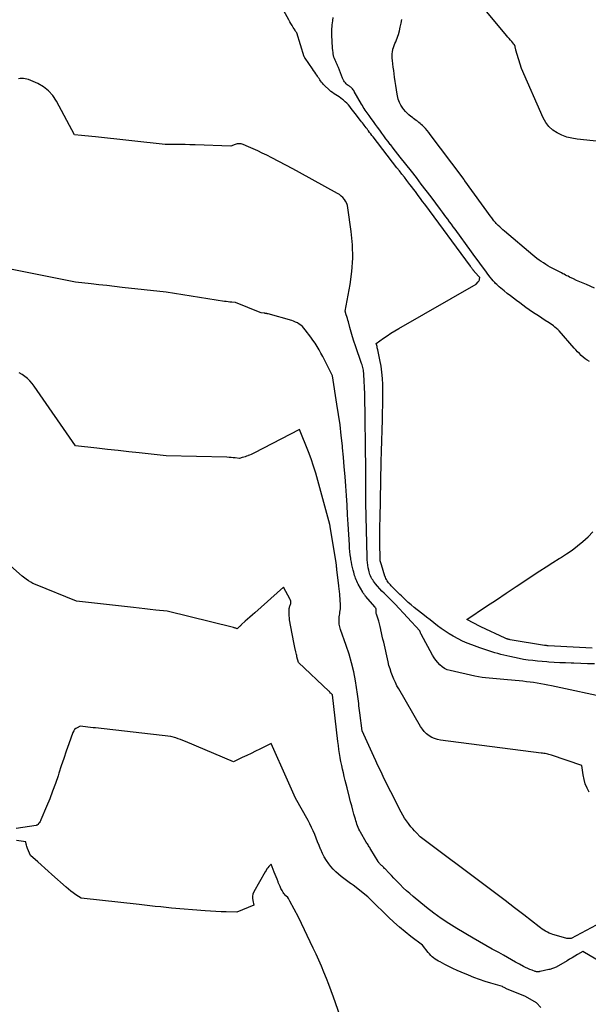
# Model space of a CAD drawing. Units: inches. Extents: x 2630767 to 2632778, y 1493729 to 1496298.
# Drawn here: x 2631133 to 2631204, y 1493930 to 1494054 of the extents above; entities that cross this region are included whole.
import ezdxf

# ---------------------------------------------------------------- set-up
doc = ezdxf.new("R2010")
doc.units = ezdxf.units.IN
doc.header["$MEASUREMENT"] = 0
doc.layers.add('Tile_2737_17_NW_contour_2ft', color=25, linetype='Continuous')

msp = doc.modelspace()

# ---------------------------------------------------------------- linework, layer by layer
at = {"layer": 'Tile_2737_17_NW_contour_2ft'}
for points in [[(2631204.94, 1493972.85, 8104), (2631204.06, 1493972.88, 8104), (2631203.19, 1493972.91, 8104), (2631202.32, 1493972.94, 8104), (2631201.98, 1493972.95, 8104), (2631201.28, 1493972.98, 8104), (2631200.57, 1493973.01, 8104), (2631199.87, 1493973.05, 8104), (2631199.17, 1493973.09, 8104), (2631198.94, 1493973.11, 8104), (2631198.36, 1493973.15, 8104), (2631197.77, 1493973.2, 8104), (2631197.19, 1493973.27, 8104), (2631196.6, 1493973.34, 8104), (2631196.02, 1493973.43, 8104), (2631195.45, 1493973.54, 8104), (2631194.87, 1493973.65, 8104), (2631194.3, 1493973.78, 8104), (2631193.54, 1493973.96, 8104), (2631193.16, 1493974.06, 8104), (2631192.77, 1493974.16, 8104), (2631192.39, 1493974.27, 8104), (2631192.01, 1493974.38, 8104), (2631191.63, 1493974.5, 8104), (2631191.25, 1493974.63, 8104), (2631190.87, 1493974.76, 8104), (2631190.5, 1493974.89, 8104), (2631189.52, 1493975.25, 8104), (2631188.93, 1493975.48, 8104), (2631188.35, 1493975.73, 8104), (2631187.79, 1493976.01, 8104), (2631187.23, 1493976.31, 8104), (2631187.15, 1493976.36, 8104), (2631186.64, 1493976.66, 8104), (2631186.14, 1493976.98, 8104), (2631185.66, 1493977.31, 8104), (2631185.19, 1493977.66, 8104), (2631184.72, 1493978.02, 8104), (2631184.26, 1493978.39, 8104), (2631183.79, 1493978.75, 8104), (2631183.33, 1493979.11, 8104), (2631182.62, 1493979.67, 8104), (2631182.25, 1493979.97, 8104), (2631181.88, 1493980.28, 8104), (2631181.52, 1493980.6, 8104), (2631181.17, 1493980.93, 8104), (2631180.86, 1493981.22, 8104), (2631180.66, 1493981.41, 8104), (2631180.47, 1493981.59, 8104), (2631180.28, 1493981.78, 8104), (2631180.09, 1493981.97, 8104), (2631180.05, 1493982.01, 8104), (2631179.88, 1493982.18, 8104), (2631179.71, 1493982.35, 8104), (2631179.54, 1493982.52, 8104), (2631179.37, 1493982.69, 8104), (2631179.27, 1493982.8, 8104), (2631179.15, 1493982.92, 8104), (2631179.04, 1493983.04, 8104), (2631178.94, 1493983.18, 8104), (2631178.85, 1493983.31, 8104), (2631178.77, 1493983.46, 8104), (2631178.69, 1493983.6, 8104), (2631178.63, 1493983.76, 8104), (2631178.57, 1493983.91, 8104), (2631178.13, 1493985.31, 8104), (2631178.09, 1493985.44, 8104), (2631178.05, 1493985.57, 8104), (2631178.03, 1493985.71, 8104), (2631178, 1493985.84, 8104), (2631177.98, 1493985.98, 8104), (2631177.97, 1493986.11, 8104), (2631177.96, 1493986.25, 8104), (2631177.96, 1493986.38, 8104), (2631177.94, 1493987.77, 8104), (2631177.93, 1493988.6, 8104), (2631177.93, 1493989.43, 8104), (2631177.94, 1493990.26, 8104), (2631177.96, 1493991.09, 8104), (2631178.12, 1493998.3, 8104), (2631178.15, 1493999.62, 8104), (2631178.19, 1494000.94, 8104), (2631178.22, 1494002.25, 8104), (2631178.26, 1494003.57, 8104), (2631178.29, 1494004.53, 8104), (2631178.31, 1494005.37, 8104), (2631178.32, 1494006.21, 8104), (2631178.32, 1494007.05, 8104), (2631178.3, 1494007.89, 8104), (2631178.3, 1494007.99, 8104), (2631178.26, 1494008.78, 8104), (2631178.19, 1494009.56, 8104), (2631178.09, 1494010.33, 8104), (2631177.95, 1494011.11, 8104), (2631177.68, 1494012.38, 8104), (2631177.65, 1494012.51, 8104), (2631177.62, 1494012.64, 8104), (2631177.59, 1494012.78, 8104), (2631177.55, 1494012.91, 8104), (2631177.47, 1494013.17, 8104), (2631178.4, 1494013.82, 8104), (2631178.87, 1494014.14, 8104), (2631179.34, 1494014.46, 8104), (2631179.83, 1494014.75, 8104), (2631180.31, 1494015.04, 8104), (2631190.06, 1494020.65, 8104), (2631190.31, 1494020.92, 8104), (2631190.37, 1494021, 8104), (2631190.41, 1494021.08, 8104), (2631190.45, 1494021.17, 8104), (2631190.47, 1494021.26, 8104), (2631190.5, 1494021.45, 8104), (2631189.85, 1494022.2, 8104), (2631189.82, 1494022.23, 8104), (2631189.78, 1494022.27, 8104), (2631189.75, 1494022.31, 8104), (2631189.72, 1494022.35, 8104), (2631189.69, 1494022.39, 8104), (2631189.66, 1494022.43, 8104), (2631189.63, 1494022.47, 8104), (2631189.6, 1494022.51, 8104), (2631189.54, 1494022.58, 8104), (2631189.49, 1494022.66, 8104), (2631189.43, 1494022.74, 8104), (2631189.38, 1494022.81, 8104), (2631189.32, 1494022.89, 8104), (2631183.59, 1494030.68, 8104), (2631183.32, 1494031.05, 8104), (2631183.04, 1494031.42, 8104), (2631182.77, 1494031.78, 8104), (2631182.5, 1494032.15, 8104), (2631182.41, 1494032.27, 8104), (2631182.18, 1494032.57, 8104), (2631181.94, 1494032.88, 8104), (2631181.71, 1494033.18, 8104), (2631181.47, 1494033.49, 8104), (2631181.33, 1494033.68, 8104), (2631181.02, 1494034.08, 8104), (2631180.71, 1494034.48, 8104), (2631180.4, 1494034.87, 8104), (2631180.09, 1494035.27, 8104), (2631177.09, 1494039.15, 8104), (2631176.94, 1494039.34, 8104), (2631176.79, 1494039.53, 8104), (2631176.65, 1494039.73, 8104), (2631176.5, 1494039.92, 8104), (2631176.44, 1494040.01, 8104), (2631176.33, 1494040.16, 8104), (2631176.21, 1494040.31, 8104), (2631176.1, 1494040.47, 8104), (2631175.98, 1494040.62, 8104), (2631175.87, 1494040.77, 8104), (2631175.75, 1494040.92, 8104), (2631175.63, 1494041.07, 8104), (2631175.51, 1494041.22, 8104), (2631174.84, 1494042.09, 8104), (2631174.67, 1494042.31, 8104), (2631174.5, 1494042.53, 8104), (2631174.33, 1494042.75, 8104), (2631174.16, 1494042.97, 8104), (2631173.98, 1494043.19, 8104), (2631173.79, 1494043.39, 8104), (2631173.59, 1494043.59, 8104), (2631173.38, 1494043.77, 8104), (2631173.25, 1494043.87, 8104), (2631173.05, 1494044.03, 8104), (2631172.84, 1494044.18, 8104), (2631172.63, 1494044.32, 8104), (2631172.41, 1494044.45, 8104), (2631172.2, 1494044.58, 8104), (2631171.99, 1494044.73, 8104), (2631171.79, 1494044.88, 8104), (2631171.6, 1494045.05, 8104), (2631170.95, 1494045.67, 8104), (2631170.82, 1494045.79, 8104), (2631170.71, 1494045.92, 8104), (2631170.6, 1494046.06, 8104), (2631170.49, 1494046.2, 8104), (2631170.4, 1494046.35, 8104), (2631170.3, 1494046.5, 8104), (2631170.2, 1494046.64, 8104), (2631170.1, 1494046.79, 8104), (2631170.03, 1494046.91, 8104), (2631169.89, 1494047.11, 8104), (2631169.75, 1494047.31, 8104), (2631169.61, 1494047.51, 8104), (2631169.47, 1494047.72, 8104), (2631168.53, 1494049.05, 8104), (2631168.52, 1494049.06, 8104), (2631168.51, 1494049.08, 8104), (2631168.5, 1494049.09, 8104), (2631168.49, 1494049.11, 8104), (2631168.46, 1494049.18, 8104), (2631168.45, 1494049.2, 8104), (2631168.44, 1494049.21, 8104), (2631168.44, 1494049.23, 8104), (2631168.43, 1494049.25, 8104), (2631167.5, 1494052.24, 8104), (2631167.42, 1494052.35, 8104), (2631167.39, 1494052.41, 8104), (2631167.35, 1494052.47, 8104), (2631167.31, 1494052.52, 8104), (2631167.28, 1494052.58, 8104), (2631167.05, 1494052.93, 8104), (2631166.91, 1494053.17, 8104), (2631166.76, 1494053.41, 8104), (2631166.62, 1494053.65, 8104), (2631166.48, 1494053.89, 8104), (2631165.22, 1494056.13, 8104)], [(2631207.57, 1494038.39, 8110), (2631202.75, 1494038.88, 8110), (2631202.09, 1494038.98, 8110), (2631201.45, 1494039.14, 8110), (2631200.83, 1494039.37, 8110), (2631200.22, 1494039.66, 8110), (2631199.68, 1494040.02, 8110), (2631199.19, 1494040.45, 8110), (2631198.81, 1494040.96, 8110), (2631198.48, 1494041.54, 8110), (2631195.75, 1494047.76, 8110), (2631195.04, 1494050.07, 8110), (2631195.02, 1494050.15, 8110), (2631195, 1494050.23, 8110), (2631194.98, 1494050.32, 8110), (2631194.97, 1494050.4, 8110), (2631194.96, 1494050.47, 8110), (2631194.95, 1494050.52, 8110), (2631194.94, 1494050.57, 8110), (2631194.92, 1494050.62, 8110), (2631194.9, 1494050.66, 8110), (2631194.87, 1494050.71, 8110), (2631194.85, 1494050.75, 8110), (2631194.82, 1494050.79, 8110), (2631194.78, 1494050.83, 8110), (2631194.52, 1494051.14, 8110), (2631194.35, 1494051.33, 8110), (2631194.18, 1494051.52, 8110), (2631194.02, 1494051.72, 8110), (2631193.86, 1494051.91, 8110), (2631189.91, 1494056.68, 8110)], [(2631204.29, 1494010.92, 8106), (2631204.01, 1494011.08, 8106), (2631203.75, 1494011.25, 8106), (2631203.49, 1494011.45, 8106), (2631203.25, 1494011.66, 8106), (2631203.02, 1494011.89, 8106), (2631202.79, 1494012.12, 8106), (2631202.57, 1494012.35, 8106), (2631202.36, 1494012.59, 8106), (2631200.49, 1494014.74, 8106), (2631200.4, 1494014.84, 8106), (2631200.31, 1494014.93, 8106), (2631200.21, 1494015.02, 8106), (2631200.12, 1494015.1, 8106), (2631199.96, 1494015.24, 8106), (2631199.78, 1494015.38, 8106), (2631199.59, 1494015.52, 8106), (2631199.4, 1494015.66, 8106), (2631199.21, 1494015.78, 8106), (2631198.73, 1494016.08, 8106), (2631198.3, 1494016.35, 8106), (2631197.87, 1494016.63, 8106), (2631197.45, 1494016.92, 8106), (2631197.02, 1494017.21, 8106), (2631196.71, 1494017.42, 8106), (2631196.31, 1494017.71, 8106), (2631195.91, 1494017.99, 8106), (2631195.52, 1494018.28, 8106), (2631195.13, 1494018.57, 8106), (2631194.74, 1494018.87, 8106), (2631194.35, 1494019.17, 8106), (2631193.96, 1494019.47, 8106), (2631193.58, 1494019.78, 8106), (2631193.13, 1494020.14, 8106), (2631192.96, 1494020.28, 8106), (2631192.8, 1494020.43, 8106), (2631192.64, 1494020.58, 8106), (2631192.49, 1494020.73, 8106), (2631192.39, 1494020.84, 8106), (2631192.2, 1494021.05, 8106), (2631192.01, 1494021.27, 8106), (2631191.83, 1494021.5, 8106), (2631191.66, 1494021.73, 8106), (2631191.14, 1494022.43, 8106), (2631190.73, 1494023, 8106), (2631190.32, 1494023.56, 8106), (2631189.9, 1494024.13, 8106), (2631189.48, 1494024.7, 8106), (2631187.39, 1494027.55, 8106), (2631187.16, 1494027.86, 8106), (2631186.93, 1494028.17, 8106), (2631186.71, 1494028.48, 8106), (2631186.48, 1494028.79, 8106), (2631186.25, 1494029.09, 8106), (2631186.03, 1494029.4, 8106), (2631185.8, 1494029.71, 8106), (2631185.57, 1494030.02, 8106), (2631184.38, 1494031.61, 8106), (2631183.77, 1494032.42, 8106), (2631183.15, 1494033.23, 8106), (2631182.53, 1494034.04, 8106), (2631181.9, 1494034.84, 8106), (2631180.51, 1494036.6, 8106), (2631180.21, 1494036.98, 8106), (2631179.91, 1494037.37, 8106), (2631179.61, 1494037.76, 8106), (2631179.3, 1494038.14, 8106), (2631179.25, 1494038.22, 8106), (2631178.98, 1494038.57, 8106), (2631178.71, 1494038.92, 8106), (2631178.45, 1494039.28, 8106), (2631178.18, 1494039.64, 8106), (2631177.92, 1494040, 8106), (2631177.66, 1494040.37, 8106), (2631177.39, 1494040.73, 8106), (2631177.13, 1494041.09, 8106), (2631176.86, 1494041.46, 8106), (2631176.59, 1494041.83, 8106), (2631176.46, 1494042.01, 8106), (2631176.34, 1494042.19, 8106), (2631176.22, 1494042.36, 8106), (2631176.1, 1494042.54, 8106), (2631175.98, 1494042.72, 8106), (2631175.86, 1494042.91, 8106), (2631175.75, 1494043.09, 8106), (2631175.64, 1494043.28, 8106), (2631174.73, 1494044.87, 8106), (2631174.66, 1494044.98, 8106), (2631174.58, 1494045.09, 8106), (2631174.49, 1494045.19, 8106), (2631174.4, 1494045.29, 8106), (2631174.36, 1494045.33, 8106), (2631174.29, 1494045.4, 8106), (2631174.2, 1494045.46, 8106), (2631174.12, 1494045.53, 8106), (2631174.03, 1494045.58, 8106), (2631173.94, 1494045.64, 8106), (2631173.85, 1494045.7, 8106), (2631173.77, 1494045.77, 8106), (2631173.7, 1494045.85, 8106), (2631173.61, 1494045.95, 8106), (2631173.5, 1494046.08, 8106), (2631173.41, 1494046.22, 8106), (2631173.33, 1494046.37, 8106), (2631173.26, 1494046.53, 8106), (2631172.74, 1494047.88, 8106), (2631172.7, 1494047.98, 8106), (2631172.66, 1494048.07, 8106), (2631172.62, 1494048.16, 8106), (2631172.57, 1494048.26, 8106), (2631172.53, 1494048.35, 8106), (2631172.48, 1494048.44, 8106), (2631172.43, 1494048.53, 8106), (2631172.39, 1494048.63, 8106), (2631172.31, 1494048.81, 8106), (2631172.23, 1494049, 8106), (2631172.16, 1494049.19, 8106), (2631172.12, 1494049.39, 8106), (2631172.08, 1494049.59, 8106), (2631172.06, 1494049.76, 8106), (2631172.03, 1494050.04, 8106), (2631172, 1494050.33, 8106), (2631171.97, 1494050.62, 8106), (2631171.95, 1494050.91, 8106), (2631171.94, 1494051.15, 8106), (2631171.93, 1494051.42, 8106), (2631171.92, 1494051.69, 8106), (2631171.91, 1494051.95, 8106), (2631171.91, 1494052.22, 8106), (2631171.91, 1494052.49, 8106), (2631171.92, 1494052.76, 8106), (2631171.94, 1494053.03, 8106), (2631171.96, 1494053.29, 8106), (2631171.97, 1494053.47, 8106), (2631172.01, 1494053.82, 8106), (2631172.05, 1494054.17, 8106)], [(2631204.91, 1494020.14, 8108), (2631203.91, 1494020.57, 8108), (2631203.5, 1494020.74, 8108), (2631203.09, 1494020.93, 8108), (2631202.68, 1494021.11, 8108), (2631202.27, 1494021.31, 8108), (2631201.8, 1494021.53, 8108), (2631201.63, 1494021.62, 8108), (2631201.45, 1494021.7, 8108), (2631201.28, 1494021.78, 8108), (2631201.11, 1494021.87, 8108), (2631200.94, 1494021.95, 8108), (2631200.77, 1494022.04, 8108), (2631200.61, 1494022.13, 8108), (2631200.44, 1494022.22, 8108), (2631199.37, 1494022.79, 8108), (2631199.08, 1494022.95, 8108), (2631198.79, 1494023.12, 8108), (2631198.5, 1494023.3, 8108), (2631198.23, 1494023.48, 8108), (2631197.95, 1494023.67, 8108), (2631197.68, 1494023.87, 8108), (2631197.42, 1494024.08, 8108), (2631197.16, 1494024.29, 8108), (2631193.62, 1494027.3, 8108), (2631193.42, 1494027.47, 8108), (2631193.22, 1494027.65, 8108), (2631193.03, 1494027.83, 8108), (2631192.83, 1494028.01, 8108), (2631192.66, 1494028.18, 8108), (2631192.56, 1494028.28, 8108), (2631192.46, 1494028.39, 8108), (2631192.36, 1494028.5, 8108), (2631192.27, 1494028.61, 8108), (2631192.18, 1494028.73, 8108), (2631192.09, 1494028.84, 8108), (2631192.01, 1494028.96, 8108), (2631191.92, 1494029.08, 8108), (2631188.64, 1494033.62, 8108), (2631188.63, 1494033.64, 8108), (2631188.62, 1494033.66, 8108), (2631188.6, 1494033.67, 8108), (2631188.59, 1494033.69, 8108), (2631188.54, 1494033.76, 8108), (2631188.53, 1494033.78, 8108), (2631188.52, 1494033.79, 8108), (2631188.51, 1494033.81, 8108), (2631188.49, 1494033.83, 8108), (2631188.27, 1494034.15, 8108), (2631184.27, 1494039.48, 8108), (2631184.08, 1494039.73, 8108), (2631183.88, 1494039.97, 8108), (2631183.67, 1494040.2, 8108), (2631183.45, 1494040.43, 8108), (2631183.3, 1494040.59, 8108), (2631183.15, 1494040.73, 8108), (2631183, 1494040.86, 8108), (2631182.84, 1494040.99, 8108), (2631182.68, 1494041.12, 8108), (2631182.52, 1494041.24, 8108), (2631182.35, 1494041.36, 8108), (2631182.19, 1494041.48, 8108), (2631182.03, 1494041.6, 8108), (2631181.84, 1494041.73, 8108), (2631181.6, 1494041.93, 8108), (2631181.36, 1494042.14, 8108), (2631181.15, 1494042.37, 8108), (2631180.94, 1494042.61, 8108), (2631180.81, 1494042.79, 8108), (2631180.58, 1494043.14, 8108), (2631180.39, 1494043.5, 8108), (2631180.25, 1494043.9, 8108), (2631180.16, 1494044.31, 8108), (2631180.12, 1494044.53, 8108), (2631180.04, 1494045.07, 8108), (2631179.96, 1494045.61, 8108), (2631179.88, 1494046.14, 8108), (2631179.8, 1494046.68, 8108), (2631179.74, 1494047.11, 8108), (2631179.68, 1494047.53, 8108), (2631179.62, 1494047.94, 8108), (2631179.57, 1494048.36, 8108), (2631179.52, 1494048.78, 8108), (2631179.49, 1494049.08, 8108), (2631179.47, 1494049.35, 8108), (2631179.48, 1494049.61, 8108), (2631179.52, 1494049.88, 8108), (2631179.58, 1494050.14, 8108), (2631179.59, 1494050.18, 8108), (2631179.66, 1494050.42, 8108), (2631179.74, 1494050.66, 8108), (2631179.83, 1494050.89, 8108), (2631179.93, 1494051.12, 8108), (2631180.03, 1494051.35, 8108), (2631180.12, 1494051.58, 8108), (2631180.2, 1494051.82, 8108), (2631180.27, 1494052.06, 8108), (2631180.39, 1494052.51, 8108), (2631180.51, 1494052.98, 8108), (2631180.61, 1494053.46, 8108), (2631180.69, 1494053.93, 8108)], [(2631221.76, 1493965.34, 8102), (2631199.51, 1493970.11, 8102), (2631199.07, 1493970.2, 8102), (2631198.62, 1493970.29, 8102), (2631198.17, 1493970.37, 8102), (2631197.72, 1493970.44, 8102), (2631197.27, 1493970.51, 8102), (2631196.82, 1493970.57, 8102), (2631196.37, 1493970.62, 8102), (2631195.92, 1493970.67, 8102), (2631193.51, 1493970.9, 8102), (2631193.06, 1493970.94, 8102), (2631192.6, 1493970.98, 8102), (2631192.15, 1493971.02, 8102), (2631191.69, 1493971.05, 8102), (2631191.24, 1493971.09, 8102), (2631190.79, 1493971.15, 8102), (2631190.34, 1493971.22, 8102), (2631189.89, 1493971.31, 8102), (2631186.77, 1493972.02, 8102), (2631186.41, 1493972.13, 8102), (2631186.07, 1493972.28, 8102), (2631185.76, 1493972.49, 8102), (2631185.47, 1493972.73, 8102), (2631185.21, 1493973.02, 8102), (2631184.96, 1493973.32, 8102), (2631184.75, 1493973.64, 8102), (2631184.55, 1493973.97, 8102), (2631183.13, 1493976.6, 8102), (2631183.1, 1493976.67, 8102), (2631183.07, 1493976.74, 8102), (2631183.04, 1493976.81, 8102), (2631183.01, 1493976.88, 8102), (2631182.96, 1493977.02, 8102), (2631179.87, 1493980.37, 8102), (2631179.8, 1493980.45, 8102), (2631179.73, 1493980.52, 8102), (2631179.66, 1493980.59, 8102), (2631179.59, 1493980.66, 8102), (2631179.52, 1493980.73, 8102), (2631179.45, 1493980.8, 8102), (2631179.38, 1493980.87, 8102), (2631179.31, 1493980.94, 8102), (2631178.47, 1493981.75, 8102), (2631178.19, 1493982.03, 8102), (2631177.92, 1493982.32, 8102), (2631177.66, 1493982.63, 8102), (2631177.41, 1493982.94, 8102), (2631177.16, 1493983.27, 8102), (2631177.05, 1493983.42, 8102), (2631176.94, 1493983.58, 8102), (2631176.85, 1493983.75, 8102), (2631176.77, 1493983.92, 8102), (2631176.69, 1493984.1, 8102), (2631176.63, 1493984.28, 8102), (2631176.58, 1493984.46, 8102), (2631176.54, 1493984.65, 8102), (2631176.48, 1493984.94, 8102), (2631176.43, 1493985.27, 8102), (2631176.39, 1493985.6, 8102), (2631176.36, 1493985.94, 8102), (2631176.35, 1493986.27, 8102), (2631176.19, 1493993.13, 8102), (2631176.18, 1493993.64, 8102), (2631176.18, 1493994.15, 8102), (2631176.17, 1493994.65, 8102), (2631176.17, 1493995.16, 8102), (2631176.17, 1493995.67, 8102), (2631176.17, 1493996.18, 8102), (2631176.16, 1493996.68, 8102), (2631176.16, 1493997.19, 8102), (2631176.04, 1494006.85, 8102), (2631175.93, 1494009.28, 8102), (2631175.92, 1494009.45, 8102), (2631175.9, 1494009.63, 8102), (2631175.87, 1494009.8, 8102), (2631175.84, 1494009.97, 8102), (2631175.8, 1494010.14, 8102), (2631175.76, 1494010.31, 8102), (2631175.71, 1494010.48, 8102), (2631175.65, 1494010.64, 8102), (2631174.87, 1494012.87, 8102), (2631174.68, 1494013.44, 8102), (2631174.5, 1494014.01, 8102), (2631174.33, 1494014.59, 8102), (2631174.17, 1494015.17, 8102), (2631173.99, 1494015.88, 8102), (2631173.93, 1494016.11, 8102), (2631173.86, 1494016.33, 8102), (2631173.79, 1494016.56, 8102), (2631173.72, 1494016.78, 8102), (2631173.57, 1494017.23, 8102), (2631174.2, 1494020.57, 8102), (2631174.43, 1494022.24, 8102), (2631174.55, 1494023.91, 8102), (2631174.51, 1494025.59, 8102), (2631174.35, 1494027.27, 8102), (2631173.92, 1494030.25, 8102), (2631173.86, 1494030.53, 8102), (2631173.77, 1494030.8, 8102), (2631173.64, 1494031.06, 8102), (2631173.48, 1494031.3, 8102), (2631173.29, 1494031.52, 8102), (2631173.09, 1494031.72, 8102), (2631172.86, 1494031.9, 8102), (2631172.61, 1494032.05, 8102), (2631167.84, 1494034.66, 8102), (2631166.98, 1494035.14, 8102), (2631166.1, 1494035.6, 8102), (2631165.23, 1494036.07, 8102), (2631164.35, 1494036.52, 8102), (2631163.73, 1494036.85, 8102), (2631163.16, 1494037.13, 8102), (2631162.58, 1494037.41, 8102), (2631162, 1494037.67, 8102), (2631161.42, 1494037.92, 8102), (2631160.74, 1494038.2, 8102), (2631160.49, 1494038.27, 8102), (2631160.24, 1494038.3, 8102), (2631159.98, 1494038.28, 8102), (2631159.73, 1494038.21, 8102), (2631159.22, 1494038.01, 8102), (2631154.7, 1494038.16, 8102), (2631154.07, 1494038.18, 8102), (2631153.45, 1494038.19, 8102), (2631152.82, 1494038.2, 8102), (2631152.19, 1494038.21, 8102), (2631150.94, 1494038.22, 8102), (2631142.17, 1494039.15, 8102), (2631141.73, 1494039.19, 8102), (2631141.3, 1494039.24, 8102), (2631140.86, 1494039.29, 8102), (2631140.42, 1494039.33, 8102), (2631139.55, 1494039.43, 8102), (2631137.3, 1494043.67, 8102), (2631136.84, 1494044.36, 8102), (2631136.3, 1494044.96, 8102), (2631135.66, 1494045.45, 8102), (2631134.93, 1494045.86, 8102), (2631133.77, 1494046.36, 8102), (2631133.56, 1494046.43, 8102), (2631133.36, 1494046.48, 8102), (2631133.15, 1494046.5, 8102), (2631132.93, 1494046.5, 8102), (2631132.72, 1494046.49, 8102), (2631132.5, 1494046.48, 8102)], [(2631204.26, 1493956.71, 8100), (2631203.99, 1493957.23, 8100), (2631203.77, 1493957.77, 8100), (2631203.61, 1493958.33, 8100), (2631203.49, 1493958.91, 8100), (2631203.32, 1493960.08, 8100), (2631199.51, 1493961.36, 8100), (2631199.36, 1493961.41, 8100), (2631199.2, 1493961.46, 8100), (2631199.04, 1493961.5, 8100), (2631198.88, 1493961.54, 8100), (2631198.72, 1493961.57, 8100), (2631198.56, 1493961.6, 8100), (2631198.39, 1493961.62, 8100), (2631198.23, 1493961.65, 8100), (2631185.58, 1493963.27, 8100), (2631185.2, 1493963.35, 8100), (2631184.82, 1493963.46, 8100), (2631184.47, 1493963.62, 8100), (2631184.13, 1493963.82, 8100), (2631183.82, 1493964.07, 8100), (2631183.53, 1493964.34, 8100), (2631183.29, 1493964.64, 8100), (2631183.07, 1493964.97, 8100), (2631180.31, 1493969.72, 8100), (2631180.09, 1493970.12, 8100), (2631179.89, 1493970.52, 8100), (2631179.7, 1493970.94, 8100), (2631179.52, 1493971.36, 8100), (2631179.36, 1493971.79, 8100), (2631179.22, 1493972.22, 8100), (2631179.09, 1493972.66, 8100), (2631178.98, 1493973.1, 8100), (2631178.42, 1493975.6, 8100), (2631178.33, 1493975.98, 8100), (2631178.25, 1493976.37, 8100), (2631178.16, 1493976.75, 8100), (2631178.08, 1493977.14, 8100), (2631178.07, 1493977.19, 8100), (2631177.99, 1493977.55, 8100), (2631177.9, 1493977.9, 8100), (2631177.8, 1493978.25, 8100), (2631177.69, 1493978.6, 8100), (2631177.52, 1493979.12, 8100), (2631177.49, 1493979.21, 8100), (2631177.48, 1493979.3, 8100), (2631177.47, 1493979.4, 8100), (2631177.47, 1493979.49, 8100), (2631177.48, 1493979.57, 8100), (2631177.48, 1493979.62, 8100), (2631177.48, 1493979.68, 8100), (2631177.48, 1493979.73, 8100), (2631177.47, 1493979.79, 8100), (2631177.45, 1493979.84, 8100), (2631177.43, 1493979.89, 8100), (2631177.4, 1493979.93, 8100), (2631177.37, 1493979.98, 8100), (2631176.14, 1493981.39, 8100), (2631176.09, 1493981.45, 8100), (2631176.04, 1493981.51, 8100), (2631175.99, 1493981.57, 8100), (2631175.95, 1493981.63, 8100), (2631175.9, 1493981.7, 8100), (2631175.86, 1493981.76, 8100), (2631175.82, 1493981.83, 8100), (2631175.78, 1493981.89, 8100), (2631175.22, 1493982.9, 8100), (2631175.12, 1493983.08, 8100), (2631175.04, 1493983.26, 8100), (2631174.96, 1493983.44, 8100), (2631174.88, 1493983.63, 8100), (2631174.82, 1493983.81, 8100), (2631174.76, 1493984, 8100), (2631174.7, 1493984.2, 8100), (2631174.65, 1493984.39, 8100), (2631174.58, 1493984.67, 8100), (2631174.5, 1493985, 8100), (2631174.43, 1493985.33, 8100), (2631174.37, 1493985.67, 8100), (2631174.31, 1493986.01, 8100), (2631174.28, 1493986.17, 8100), (2631174.22, 1493986.59, 8100), (2631174.17, 1493987.01, 8100), (2631174.14, 1493987.44, 8100), (2631174.11, 1493987.86, 8100), (2631173.96, 1493990.42, 8100), (2631173.89, 1493991.63, 8100), (2631173.82, 1493992.83, 8100), (2631173.74, 1493994.04, 8100), (2631173.66, 1493995.24, 8100), (2631173.56, 1493996.45, 8100), (2631173.47, 1493997.65, 8100), (2631173.36, 1493998.85, 8100), (2631173.25, 1494000.06, 8100), (2631173.23, 1494000.29, 8100), (2631173.09, 1494001.61, 8100), (2631172.93, 1494002.93, 8100), (2631172.75, 1494004.24, 8100), (2631172.55, 1494005.55, 8100), (2631171.99, 1494009.09, 8100), (2631171.2, 1494010.69, 8100), (2631170.99, 1494011.11, 8100), (2631170.76, 1494011.54, 8100), (2631170.54, 1494011.96, 8100), (2631170.3, 1494012.38, 8100), (2631170.06, 1494012.79, 8100), (2631169.8, 1494013.19, 8100), (2631169.53, 1494013.59, 8100), (2631169.25, 1494013.97, 8100), (2631168.55, 1494014.9, 8100), (2631168.38, 1494015.1, 8100), (2631168.2, 1494015.29, 8100), (2631168, 1494015.46, 8100), (2631167.8, 1494015.61, 8100), (2631167.57, 1494015.75, 8100), (2631167.34, 1494015.87, 8100), (2631167.1, 1494015.97, 8100), (2631166.86, 1494016.05, 8100), (2631163.9, 1494016.89, 8100), (2631163.84, 1494016.9, 8100), (2631163.78, 1494016.92, 8100), (2631163.72, 1494016.93, 8100), (2631163.66, 1494016.94, 8100), (2631163.6, 1494016.95, 8100), (2631163.54, 1494016.96, 8100), (2631163.47, 1494016.97, 8100), (2631163.41, 1494016.98, 8100), (2631163.01, 1494017.03, 8100), (2631162.88, 1494017.06, 8100), (2631159.8, 1494018.32, 8100), (2631159.33, 1494018.36, 8100), (2631159.09, 1494018.38, 8100), (2631158.86, 1494018.41, 8100), (2631158.62, 1494018.44, 8100), (2631158.39, 1494018.47, 8100), (2631151.07, 1494019.63, 8100), (2631145.56, 1494020.23, 8100), (2631144.58, 1494020.34, 8100), (2631143.6, 1494020.45, 8100), (2631142.62, 1494020.56, 8100), (2631141.64, 1494020.66, 8100), (2631139.68, 1494020.88, 8100), (2631122.86, 1494024.24, 8100)], [(2631205.14, 1493939.99, 8098), (2631201.98, 1493938.32, 8098), (2631201.76, 1493938.3, 8098), (2631201.65, 1493938.3, 8098), (2631201.53, 1493938.3, 8098), (2631201.43, 1493938.32, 8098), (2631201.32, 1493938.35, 8098), (2631199.7, 1493938.81, 8098), (2631199.46, 1493938.89, 8098), (2631199.23, 1493938.98, 8098), (2631199, 1493939.1, 8098), (2631198.78, 1493939.22, 8098), (2631198.57, 1493939.36, 8098), (2631198.36, 1493939.5, 8098), (2631198.15, 1493939.64, 8098), (2631197.95, 1493939.8, 8098), (2631196.03, 1493941.29, 8098), (2631194.87, 1493942.19, 8098), (2631193.7, 1493943.09, 8098), (2631192.53, 1493943.97, 8098), (2631191.35, 1493944.86, 8098), (2631183.02, 1493951.09, 8098), (2631182.54, 1493951.59, 8098), (2631182.3, 1493951.85, 8098), (2631182.07, 1493952.11, 8098), (2631181.85, 1493952.38, 8098), (2631181.63, 1493952.65, 8098), (2631181.53, 1493952.77, 8098), (2631181.28, 1493953.11, 8098), (2631181.05, 1493953.46, 8098), (2631180.83, 1493953.82, 8098), (2631180.63, 1493954.19, 8098), (2631179.32, 1493956.75, 8098), (2631179.04, 1493957.3, 8098), (2631178.76, 1493957.86, 8098), (2631178.49, 1493958.41, 8098), (2631178.22, 1493958.97, 8098), (2631177.96, 1493959.53, 8098), (2631177.69, 1493960.1, 8098), (2631177.43, 1493960.66, 8098), (2631177.18, 1493961.23, 8098), (2631175.72, 1493964.46, 8098), (2631175.42, 1493966.71, 8098), (2631175.38, 1493967, 8098), (2631175.34, 1493967.3, 8098), (2631175.31, 1493967.59, 8098), (2631175.28, 1493967.88, 8098), (2631175.25, 1493968.18, 8098), (2631175.22, 1493968.47, 8098), (2631175.18, 1493968.76, 8098), (2631175.14, 1493969.06, 8098), (2631174.86, 1493970.74, 8098), (2631174.65, 1493971.87, 8098), (2631174.39, 1493972.98, 8098), (2631174.08, 1493974.08, 8098), (2631173.72, 1493975.17, 8098), (2631172.98, 1493977.2, 8098), (2631172.89, 1493977.52, 8098), (2631172.83, 1493977.85, 8098), (2631172.81, 1493978.18, 8098), (2631172.82, 1493978.51, 8098), (2631172.84, 1493978.79, 8098), (2631172.86, 1493978.99, 8098), (2631172.89, 1493979.18, 8098), (2631172.92, 1493979.38, 8098), (2631172.96, 1493979.57, 8098), (2631172.99, 1493979.77, 8098), (2631173.01, 1493979.95, 8098), (2631173.01, 1493980.14, 8098), (2631173, 1493980.33, 8098), (2631172.98, 1493980.52, 8098), (2631172.96, 1493980.71, 8098), (2631172.94, 1493980.91, 8098), (2631172.93, 1493981.1, 8098), (2631172.91, 1493981.39, 8098), (2631172.9, 1493981.56, 8098), (2631172.89, 1493981.73, 8098), (2631172.87, 1493981.9, 8098), (2631172.86, 1493982.07, 8098), (2631172.84, 1493982.23, 8098), (2631172.82, 1493982.4, 8098), (2631172.8, 1493982.57, 8098), (2631172.78, 1493982.74, 8098), (2631172.55, 1493984.7, 8098), (2631172.54, 1493984.81, 8098), (2631172.52, 1493984.91, 8098), (2631172.51, 1493985.02, 8098), (2631172.5, 1493985.13, 8098), (2631172.48, 1493985.24, 8098), (2631172.47, 1493985.35, 8098), (2631172.45, 1493985.46, 8098), (2631172.43, 1493985.57, 8098), (2631171.69, 1493990.13, 8098), (2631171.68, 1493990.18, 8098), (2631171.66, 1493990.38, 8098), (2631170.15, 1493995.94, 8098), (2631169.89, 1493996.84, 8098), (2631169.6, 1493997.75, 8098), (2631169.29, 1493998.64, 8098), (2631168.96, 1493999.53, 8098), (2631167.84, 1494002.35, 8098), (2631162.11, 1493999.38, 8098), (2631161.93, 1493999.3, 8098), (2631161.75, 1493999.21, 8098), (2631161.56, 1493999.14, 8098), (2631161.37, 1493999.06, 8098), (2631161.34, 1493999.05, 8098), (2631161.17, 1493998.99, 8098), (2631160.99, 1493998.93, 8098), (2631160.82, 1493998.87, 8098), (2631160.65, 1493998.82, 8098), (2631160.3, 1493998.7, 8098), (2631159.77, 1493998.77, 8098), (2631159.51, 1493998.8, 8098), (2631159.24, 1493998.82, 8098), (2631158.98, 1493998.84, 8098), (2631158.71, 1493998.85, 8098), (2631151.06, 1493999.03, 8098), (2631147.69, 1493999.4, 8098), (2631146.36, 1493999.55, 8098), (2631145.02, 1493999.7, 8098), (2631143.68, 1493999.85, 8098), (2631142.34, 1493999.99, 8098), (2631139.67, 1494000.29, 8098), (2631134.47, 1494007.81, 8098), (2631134.22, 1494008.15, 8098), (2631133.94, 1494008.47, 8098), (2631133.63, 1494008.75, 8098), (2631133.31, 1494009.02, 8098), (2631132.96, 1494009.26, 8098), (2631132.59, 1494009.47, 8098)], [(2631208.16, 1493933.92, 8096), (2631203.44, 1493936.67, 8096), (2631202.79, 1493936.29, 8096), (2631202.46, 1493936.09, 8096), (2631202.13, 1493935.9, 8096), (2631201.8, 1493935.71, 8096), (2631201.48, 1493935.52, 8096), (2631200.09, 1493934.73, 8096), (2631199.98, 1493934.67, 8096), (2631199.88, 1493934.62, 8096), (2631199.76, 1493934.57, 8096), (2631199.65, 1493934.53, 8096), (2631199.54, 1493934.49, 8096), (2631199.42, 1493934.45, 8096), (2631199.3, 1493934.42, 8096), (2631199.19, 1493934.4, 8096), (2631198.11, 1493934.17, 8096), (2631198.03, 1493934.15, 8096), (2631197.95, 1493934.14, 8096), (2631197.87, 1493934.13, 8096), (2631197.79, 1493934.13, 8096), (2631197.71, 1493934.13, 8096), (2631197.63, 1493934.14, 8096), (2631197.56, 1493934.15, 8096), (2631197.48, 1493934.18, 8096), (2631197.08, 1493934.32, 8096), (2631196.8, 1493934.42, 8096), (2631196.53, 1493934.53, 8096), (2631196.27, 1493934.66, 8096), (2631196.01, 1493934.8, 8096), (2631195.51, 1493935.07, 8096), (2631195.01, 1493935.35, 8096), (2631194.5, 1493935.64, 8096), (2631194, 1493935.92, 8096), (2631193.5, 1493936.2, 8096), (2631192.89, 1493936.54, 8096), (2631192.08, 1493936.99, 8096), (2631191.28, 1493937.45, 8096), (2631190.48, 1493937.91, 8096), (2631189.68, 1493938.37, 8096), (2631187.6, 1493939.59, 8096), (2631186.61, 1493940.2, 8096), (2631185.65, 1493940.84, 8096), (2631184.72, 1493941.52, 8096), (2631183.8, 1493942.23, 8096), (2631182.12, 1493943.6, 8096), (2631181.69, 1493943.96, 8096), (2631181.28, 1493944.33, 8096), (2631180.87, 1493944.71, 8096), (2631180.48, 1493945.1, 8096), (2631180.35, 1493945.24, 8096), (2631180.03, 1493945.57, 8096), (2631179.71, 1493945.9, 8096), (2631179.39, 1493946.23, 8096), (2631179.07, 1493946.57, 8096), (2631178.61, 1493947.06, 8096), (2631178.53, 1493947.14, 8096), (2631178.44, 1493947.23, 8096), (2631178.35, 1493947.32, 8096), (2631178.26, 1493947.4, 8096), (2631178.22, 1493947.44, 8096), (2631178.15, 1493947.5, 8096), (2631178.08, 1493947.57, 8096), (2631178.02, 1493947.64, 8096), (2631177.95, 1493947.71, 8096), (2631177.89, 1493947.78, 8096), (2631177.83, 1493947.85, 8096), (2631177.78, 1493947.93, 8096), (2631177.72, 1493948.01, 8096), (2631176.8, 1493949.51, 8096), (2631176.73, 1493949.63, 8096), (2631176.66, 1493949.75, 8096), (2631176.59, 1493949.86, 8096), (2631176.52, 1493949.98, 8096), (2631176.45, 1493950.09, 8096), (2631176.38, 1493950.21, 8096), (2631176.31, 1493950.32, 8096), (2631176.24, 1493950.44, 8096), (2631175.52, 1493951.69, 8096), (2631175.41, 1493951.88, 8096), (2631175.31, 1493952.08, 8096), (2631175.22, 1493952.28, 8096), (2631175.14, 1493952.48, 8096), (2631175.06, 1493952.69, 8096), (2631174.99, 1493952.9, 8096), (2631174.92, 1493953.11, 8096), (2631174.86, 1493953.32, 8096), (2631174.68, 1493953.94, 8096), (2631174.54, 1493954.47, 8096), (2631174.4, 1493955, 8096), (2631174.26, 1493955.52, 8096), (2631174.12, 1493956.05, 8096), (2631173.82, 1493957.26, 8096), (2631173.7, 1493957.73, 8096), (2631173.58, 1493958.2, 8096), (2631173.47, 1493958.68, 8096), (2631173.35, 1493959.15, 8096), (2631173.25, 1493959.63, 8096), (2631173.15, 1493960.1, 8096), (2631173.05, 1493960.58, 8096), (2631172.97, 1493961.06, 8096), (2631172.96, 1493961.1, 8096), (2631172.88, 1493961.6, 8096), (2631172.8, 1493962.09, 8096), (2631172.73, 1493962.59, 8096), (2631172.67, 1493963.1, 8096), (2631171.97, 1493968.95, 8096), (2631171.82, 1493969.12, 8096), (2631171.75, 1493969.2, 8096), (2631171.67, 1493969.29, 8096), (2631171.59, 1493969.37, 8096), (2631171.51, 1493969.45, 8096), (2631167.71, 1493973.03, 8096), (2631167.52, 1493973.75, 8096), (2631167.49, 1493973.9, 8096), (2631167.45, 1493974.06, 8096), (2631167.41, 1493974.21, 8096), (2631167.38, 1493974.37, 8096), (2631167.27, 1493974.92, 8096), (2631167.18, 1493975.35, 8096), (2631167.09, 1493975.78, 8096), (2631167.01, 1493976.21, 8096), (2631166.93, 1493976.64, 8096), (2631166.6, 1493978.41, 8096), (2631166.56, 1493978.66, 8096), (2631166.53, 1493978.92, 8096), (2631166.52, 1493979.18, 8096), (2631166.53, 1493979.44, 8096), (2631166.54, 1493979.74, 8096), (2631166.55, 1493979.85, 8096), (2631166.57, 1493979.95, 8096), (2631166.6, 1493980.05, 8096), (2631166.64, 1493980.14, 8096), (2631166.68, 1493980.24, 8096), (2631166.72, 1493980.34, 8096), (2631166.74, 1493980.44, 8096), (2631166.75, 1493980.54, 8096), (2631166.75, 1493980.66, 8096), (2631166.74, 1493980.77, 8096), (2631166.71, 1493980.87, 8096), (2631166.66, 1493980.97, 8096), (2631165.84, 1493982.51, 8096), (2631162.21, 1493979.3, 8096), (2631161.91, 1493979.03, 8096), (2631161.61, 1493978.76, 8096), (2631161.32, 1493978.5, 8096), (2631161.02, 1493978.23, 8096), (2631160.56, 1493977.8, 8096), (2631160.49, 1493977.74, 8096), (2631160.43, 1493977.68, 8096), (2631160.37, 1493977.62, 8096), (2631160.31, 1493977.56, 8096), (2631160.27, 1493977.53, 8096), (2631160.23, 1493977.48, 8096), (2631160.18, 1493977.44, 8096), (2631160.13, 1493977.4, 8096), (2631160.08, 1493977.36, 8096), (2631159.98, 1493977.29, 8096), (2631159.83, 1493977.34, 8096), (2631159.76, 1493977.36, 8096), (2631159.68, 1493977.39, 8096), (2631159.61, 1493977.41, 8096), (2631159.53, 1493977.43, 8096), (2631151.19, 1493979.48, 8096), (2631149.78, 1493979.64, 8096), (2631149.08, 1493979.71, 8096), (2631148.38, 1493979.79, 8096), (2631147.67, 1493979.87, 8096), (2631146.97, 1493979.95, 8096), (2631139.8, 1493980.74, 8096), (2631134.64, 1493982.84, 8096), (2631134.33, 1493982.98, 8096), (2631134.04, 1493983.13, 8096), (2631133.76, 1493983.31, 8096), (2631133.48, 1493983.5, 8096), (2631132.95, 1493983.9, 8096), (2631126.96, 1493989.19, 8096)], [(2631204.63, 1493974.86, 8106), (2631203.83, 1493974.9, 8106), (2631203.03, 1493974.94, 8106), (2631199.1, 1493975.14, 8106), (2631198.99, 1493975.15, 8106), (2631198.88, 1493975.16, 8106), (2631198.77, 1493975.17, 8106), (2631198.66, 1493975.19, 8106), (2631194.32, 1493975.9, 8106), (2631194.24, 1493975.92, 8106), (2631194.16, 1493975.93, 8106), (2631194.08, 1493975.96, 8106), (2631194, 1493975.98, 8106), (2631193.93, 1493976.01, 8106), (2631193.85, 1493976.03, 8106), (2631193.78, 1493976.07, 8106), (2631193.7, 1493976.1, 8106), (2631190.64, 1493977.51, 8106), (2631190.54, 1493977.57, 8106), (2631188.88, 1493978.46, 8106), (2631191.35, 1493980.11, 8106), (2631192.59, 1493980.93, 8106), (2631193.83, 1493981.75, 8106), (2631195.06, 1493982.58, 8106), (2631196.3, 1493983.4, 8106), (2631197.23, 1493984.03, 8106), (2631198.04, 1493984.56, 8106), (2631198.85, 1493985.09, 8106), (2631199.67, 1493985.61, 8106), (2631200.5, 1493986.11, 8106), (2631200.67, 1493986.22, 8106), (2631201.4, 1493986.69, 8106), (2631202.11, 1493987.18, 8106), (2631202.8, 1493987.71, 8106), (2631203.47, 1493988.25, 8106), (2631204.11, 1493988.84, 8106), (2631204.72, 1493989.46, 8106)], [(2631185.3, 1493935.47, 8094), (2631185.09, 1493935.6, 8094), (2631184.89, 1493935.73, 8094), (2631184.7, 1493935.88, 8094), (2631184.51, 1493936.03, 8094), (2631184.34, 1493936.19, 8094), (2631184.17, 1493936.37, 8094), (2631184.02, 1493936.55, 8094), (2631183.31, 1493937.47, 8094), (2631181.83, 1493938.58, 8094), (2631181.11, 1493939.16, 8094), (2631180.4, 1493939.74, 8094), (2631179.71, 1493940.36, 8094), (2631179.04, 1493940.99, 8094), (2631176.79, 1493943.18, 8094), (2631176.45, 1493943.51, 8094), (2631176.41, 1493943.55, 8094), (2631174.58, 1493945.01, 8094), (2631174.33, 1493945.2, 8094), (2631174.26, 1493945.24, 8094), (2631173.08, 1493946.12, 8094), (2631172.72, 1493946.41, 8094), (2631172.39, 1493946.71, 8094), (2631172.08, 1493947.03, 8094), (2631171.79, 1493947.38, 8094), (2631171.53, 1493947.71, 8094), (2631171.23, 1493948.13, 8094), (2631170.95, 1493948.57, 8094), (2631170.71, 1493949.03, 8094), (2631170.5, 1493949.5, 8094), (2631170.48, 1493949.55, 8094), (2631170.3, 1493950.01, 8094), (2631170.11, 1493950.47, 8094), (2631169.93, 1493950.93, 8094), (2631169.75, 1493951.39, 8094), (2631169.56, 1493951.85, 8094), (2631169.36, 1493952.3, 8094), (2631169.14, 1493952.74, 8094), (2631168.91, 1493953.17, 8094), (2631167.34, 1493955.97, 8094), (2631167, 1493956.72, 8094), (2631166.83, 1493957.1, 8094), (2631166.66, 1493957.48, 8094), (2631166.5, 1493957.85, 8094), (2631166.33, 1493958.23, 8094), (2631164.27, 1493962.85, 8094), (2631162.83, 1493962.14, 8094), (2631162.29, 1493961.87, 8094), (2631161.74, 1493961.6, 8094), (2631161.2, 1493961.34, 8094), (2631160.65, 1493961.07, 8094), (2631159.56, 1493960.54, 8094), (2631153.49, 1493963.1, 8094), (2631153.19, 1493963.22, 8094), (2631152.89, 1493963.33, 8094), (2631152.59, 1493963.44, 8094), (2631152.28, 1493963.54, 8094), (2631151.67, 1493963.74, 8094), (2631142.2, 1493964.8, 8094), (2631141.88, 1493964.83, 8094), (2631141.56, 1493964.87, 8094), (2631141.24, 1493964.9, 8094), (2631140.92, 1493964.94, 8094), (2631140.28, 1493965.01, 8094), (2631139.89, 1493964.83, 8094), (2631139.72, 1493964.73, 8094), (2631139.57, 1493964.6, 8094), (2631139.45, 1493964.44, 8094), (2631139.36, 1493964.25, 8094), (2631138.85, 1493962.81, 8094), (2631138.52, 1493961.88, 8094), (2631138.2, 1493960.96, 8094), (2631137.89, 1493960.03, 8094), (2631137.58, 1493959.1, 8094), (2631137.48, 1493958.79, 8094), (2631137.15, 1493957.81, 8094), (2631136.8, 1493956.84, 8094), (2631136.43, 1493955.87, 8094), (2631136.04, 1493954.91, 8094), (2631135.33, 1493953.25, 8094), (2631135.28, 1493953.13, 8094), (2631135.22, 1493953.02, 8094), (2631135.14, 1493952.91, 8094), (2631135.06, 1493952.81, 8094), (2631134.92, 1493952.64, 8094), (2631134.89, 1493952.62, 8094), (2631134.88, 1493952.61, 8094), (2631134.86, 1493952.59, 8094), (2631134.78, 1493952.56, 8094), (2631134.77, 1493952.55, 8094), (2631134.75, 1493952.54, 8094), (2631134.73, 1493952.54, 8094), (2631134.71, 1493952.53, 8094), (2631132.22, 1493952.17, 8094)], [(2631176, 1493919.83, 8092), (2631172.1, 1493930.95, 8092), (2631171.82, 1493931.74, 8092), (2631171.53, 1493932.52, 8092), (2631171.22, 1493933.29, 8092), (2631170.91, 1493934.06, 8092), (2631170.59, 1493934.83, 8092), (2631170.26, 1493935.59, 8092), (2631169.92, 1493936.35, 8092), (2631169.57, 1493937.1, 8092), (2631167.72, 1493941.02, 8092), (2631166.61, 1493943.03, 8092), (2631166.57, 1493943.11, 8092), (2631166.53, 1493943.19, 8092), (2631166.48, 1493943.26, 8092), (2631166.44, 1493943.34, 8092), (2631166.35, 1493943.49, 8092), (2631166.14, 1493943.68, 8092), (2631166.04, 1493943.77, 8092), (2631165.95, 1493943.88, 8092), (2631165.87, 1493943.99, 8092), (2631165.79, 1493944.1, 8092), (2631165.65, 1493944.35, 8092), (2631165.51, 1493944.6, 8092), (2631165.39, 1493944.86, 8092), (2631165.27, 1493945.12, 8092), (2631165.17, 1493945.38, 8092), (2631165.14, 1493945.46, 8092), (2631165.03, 1493945.77, 8092), (2631164.91, 1493946.07, 8092), (2631164.79, 1493946.38, 8092), (2631164.67, 1493946.68, 8092), (2631164.27, 1493947.68, 8092), (2631164, 1493947.37, 8092), (2631163.87, 1493947.22, 8092), (2631163.74, 1493947.06, 8092), (2631163.63, 1493946.89, 8092), (2631163.52, 1493946.71, 8092), (2631162.1, 1493944.18, 8092), (2631161.99, 1493943.91, 8092), (2631161.92, 1493943.65, 8092), (2631161.92, 1493943.37, 8092), (2631161.95, 1493943.09, 8092), (2631162.1, 1493942.51, 8092), (2631159.96, 1493941.61, 8092), (2631158.63, 1493941.65, 8092), (2631157.97, 1493941.67, 8092), (2631157.31, 1493941.7, 8092), (2631156.64, 1493941.74, 8092), (2631155.98, 1493941.79, 8092), (2631151.76, 1493942.13, 8092), (2631150.39, 1493942.28, 8092), (2631149.71, 1493942.36, 8092), (2631149.03, 1493942.43, 8092), (2631148.35, 1493942.51, 8092), (2631147.67, 1493942.59, 8092), (2631140.37, 1493943.4, 8092), (2631139.72, 1493943.83, 8092), (2631139.4, 1493944.05, 8092), (2631139.09, 1493944.28, 8092), (2631138.78, 1493944.52, 8092), (2631138.49, 1493944.77, 8092), (2631136.7, 1493946.38, 8092), (2631136.25, 1493946.77, 8092), (2631135.81, 1493947.17, 8092), (2631135.36, 1493947.57, 8092), (2631134.92, 1493947.96, 8092), (2631134.02, 1493948.75, 8092), (2631133.63, 1493949.65, 8092), (2631133.58, 1493949.78, 8092), (2631133.54, 1493949.91, 8092), (2631133.5, 1493950.05, 8092), (2631133.47, 1493950.19, 8092), (2631133.42, 1493950.47, 8092), (2631132.24, 1493950.63, 8092)], [(2631198.2, 1493929.63, 8094), (2631197.65, 1493930.24, 8094), (2631196.27, 1493931.02, 8094), (2631193.88, 1493931.99, 8094), (2631193.8, 1493932.02, 8094), (2631193.72, 1493932.06, 8094), (2631193.64, 1493932.1, 8094), (2631193.57, 1493932.14, 8094), (2631193.44, 1493932.21, 8094), (2631193.34, 1493932.26, 8094), (2631191.89, 1493932.7, 8094), (2631191.17, 1493932.92, 8094), (2631190.47, 1493933.16, 8094), (2631189.77, 1493933.42, 8094), (2631189.08, 1493933.7, 8094), (2631188.16, 1493934.07, 8094), (2631187.64, 1493934.3, 8094), (2631187.12, 1493934.54, 8094), (2631186.6, 1493934.79, 8094), (2631186.09, 1493935.05, 8094), (2631185.51, 1493935.36, 8094), (2631185.3, 1493935.47, 8094)]]:
    msp.add_polyline3d(points, dxfattribs=at)

doc.saveas('drawing.dxf')
